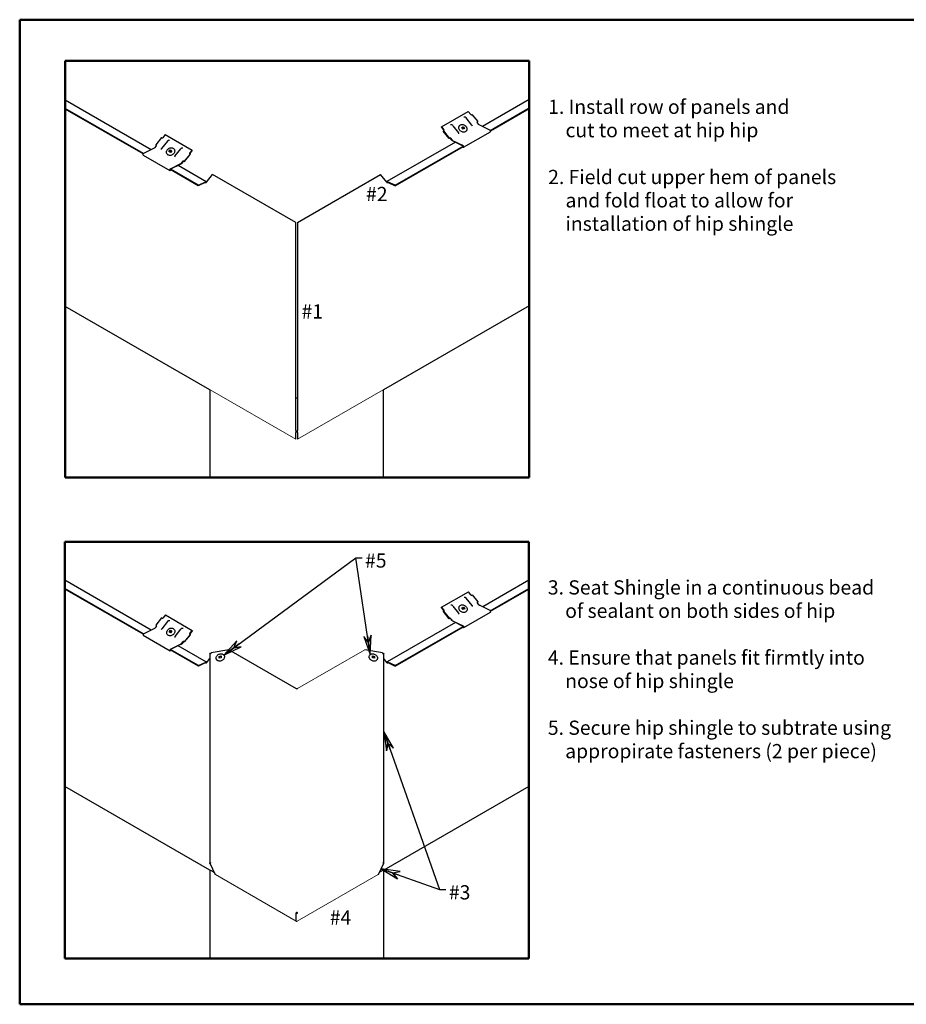
# Model space of a CAD drawing. Units: inches. Extents: x 6 to 334, y 6 to 214.
# Drawn here: x 6 to 193, y 6 to 214 of the extents above; entities that cross this region are included whole.
import ezdxf

# ---------------------------------------------------------------- set-up
doc = ezdxf.new("R2010")
doc.units = ezdxf.units.IN
doc.header["$LTSCALE"] = 20
doc.header["$MEASUREMENT"] = 0
for name, color, linetype, lineweight in [('Border (ANSI)', 7, 'Continuous', 50), ('Break Line (ANSI)', 7, 'Continuous', 50), ('Symbol (ANSI)', 7, 'Continuous', 25), ('Visible (ANSI)', 7, 'Continuous', 25), ('Visible Narrow (ANSI)', 7, 'Continuous', 18)]:
    doc.layers.add(name, color=color, linetype=linetype, lineweight=lineweight)
doc.styles.add('Note Text (ANSI)', font='tahoma.ttf')
doc.dimstyles.new('Default (ANSI)$7', dxfattribs={"dimscale": 20, "dimtxt": 0.09, "dimasz": 0.2, "dimexe": 0.125, "dimexo": 0.15, "dimgap": 0.031496, "dimtad": 0, "dimtih": 1, "dimtoh": 1, "dimdec": 3, "dimrnd": 1e-08, "dimzin": 4, "dimdsep": 46, "dimtxsty": 'Note Text (ANSI)', "dimcen": 0.09, "dimdle": 0.393701, "dimclrd": 256, "dimclre": 256, "dimclrt": 256, "dimadec": 0, "dimazin": 1, "dimtfac": 1.333333, "dimtofl": 0, "dimtmove": 0, "dimatfit": 3, "dimldrblk": 'Flared-1', "dimfxl": 1, "dimtolj": 1, "dimtzin": 4, "dimlwd": -1, "dimlwe": -1, "dimarcsym": 0})

# ---------------------------------------------------------------- blocks, each defined once
blk = doc.blocks.new('Borders ATAS A Border')
at = {"layer": 'Border (ANSI)'}
for p, q in [((0.3, 10.7), (0.3, 0.3)), ((16.7, 10.7), (0.3, 10.7)), ((16.7, 0.3), (16.7, 10.7)), ((0.3, 0.3), (16.7, 0.3))]:
    blk.add_line(p, q, dxfattribs=at)
blk = doc.blocks.new('Flared-1')
at = {"color": 0}
for p, q in [((0, 0), (-1, 0.2)), ((-1, 0.2), (-0.65, 0)), ((-1, 0), (0, 0)), ((-0.65, 0), (-1, -0.2)), ((-1, -0.2), (0, 0))]:
    blk.add_line(p, q, dxfattribs=at)
at = {"color": 0, "flags": 128}
for points in [[(-0.65, 0), (0, 0), (-1, 0.2), (-0.65, 0)], [(-0.65, 0), (-1, 0.2), (-0.65, 0), (-0.65, 0)], [(-0.65, 0), (-1, -0.2), (0, 0), (-0.65, 0)]]:
    blk.add_lwpolyline(points, dxfattribs=at)
at = {"color": 0}
for points in [[(-0.65, 0), (0, 0), (-1, 0.2), (-0.65, 0)], [(-0.65, 0), (-1, 0.2), (-0.65, 0)], [(-0.65, 0), (-1, -0.2), (0, 0), (-0.65, 0)]]:
    blk.add_solid(points, dxfattribs=at)

msp = doc.modelspace()

# ---------------------------------------------------------------- linework, layer by layer
at = {"layer": 'Break Line (ANSI)'}
for p, q in [((15.6, 205.29), (64.31, 205.29)), ((15.6, 197), (15.6, 205.29)), ((64.66, 205.29), (64.31, 205.29)), ((64.66, 205.29), (113.6, 205.29)), ((113.6, 205.29), (113.6, 197.13)), ((15.6, 197), (15.6, 196.93)), ((15.6, 195.24), (15.6, 196.93)), ((113.6, 197.06), (113.6, 197.13)), ((113.6, 197.06), (113.6, 195.37)), ((15.6, 195.13), (15.6, 195.24)), ((15.6, 155.32), (15.6, 195.13)), ((113.6, 195.37), (113.6, 195.26)), ((113.6, 195.26), (113.6, 155.45)), ((15.6, 155.32), (15.6, 154.94)), ((15.6, 153.45), (15.6, 154.94)), ((113.6, 155.07), (113.6, 155.45)), ((113.6, 155.07), (113.6, 153.58)), ((15.6, 153.45), (15.6, 153.43)), ((15.6, 117.29), (15.6, 153.43)), ((113.6, 153.56), (113.6, 153.58)), ((113.6, 153.56), (113.6, 117.29)), ((46.12, 117.29), (15.6, 117.29)), ((46.12, 117.29), (46.23, 117.29)), ((64.45, 117.29), (46.23, 117.29)), ((64.45, 117.29), (64.52, 117.29)), ((82.74, 117.29), (64.52, 117.29)), ((82.74, 117.29), (82.85, 117.29)), ((113.6, 117.29), (82.85, 117.29)), ((15.53, 103.71), (64.34, 103.71)), ((15.53, 95.59), (15.53, 103.71)), ((64.7, 103.71), (64.34, 103.71)), ((64.7, 103.71), (113.53, 103.71)), ((113.53, 103.71), (113.53, 95.6)), ((15.53, 95.59), (15.53, 95.52)), ((15.53, 93.83), (15.53, 95.52)), ((15.53, 93.72), (15.53, 93.83)), ((15.53, 53.91), (15.53, 93.72)), ((113.53, 95.53), (113.53, 95.6)), ((113.53, 95.53), (113.53, 93.85)), ((113.53, 93.85), (113.53, 93.73)), ((113.53, 93.73), (113.53, 53.92)), ((15.53, 53.91), (15.53, 53.53)), ((15.53, 52.04), (15.53, 53.53)), ((15.53, 52.04), (15.53, 52.02)), ((15.53, 15.71), (15.53, 52.02)), ((113.53, 53.54), (113.53, 53.92)), ((113.53, 53.54), (113.53, 52.06)), ((113.53, 52.04), (113.53, 52.06)), ((113.53, 52.04), (113.53, 15.71)), ((46.16, 15.71), (15.53, 15.71)), ((46.16, 15.71), (46.26, 15.71)), ((64.48, 15.71), (46.26, 15.71)), ((64.48, 15.71), (64.56, 15.71)), ((82.78, 15.71), (64.56, 15.71)), ((82.78, 15.71), (82.88, 15.71)), ((113.53, 15.71), (82.88, 15.71))]:
    msp.add_line(p, q, dxfattribs=at)
at = {"layer": 'Visible (ANSI)'}
for p, q in [((33.73, 186.53), (15.6, 197)), ((113.6, 197.13), (103.73, 191.43)), ((32.11, 185.71), (15.6, 195.24)), ((32.05, 185.63), (15.6, 195.13)), ((95.06, 191.37), (100.72, 194.64)), ((101.25, 193.97), (100.72, 194.64)), ((101.42, 193.92), (101.51, 193.98)), ((101.51, 193.98), (102.74, 192.46)), ((105.35, 190.61), (113.6, 195.37)), ((105.41, 190.53), (113.6, 195.26)), ((95.02, 191.32), (95.06, 191.37)), ((95.06, 191.37), (95.6, 190.7)), ((97.44, 191.61), (98.66, 190.09)), ((98.85, 191.57), (98.84, 191.56)), ((99.35, 191.2), (99.67, 191.38)), ((99.67, 191.38), (99.59, 191.27)), ((99.67, 191.38), (99.94, 191.04)), ((101.49, 191.72), (100.27, 193.24)), ((102.61, 192.35), (102.7, 192.41)), ((102.96, 191.85), (102.63, 192.25)), ((102.64, 192.4), (102.74, 192.46)), ((102.74, 192.46), (102.7, 192.41)), ((105.29, 190.66), (103.06, 191.77)), ((36.74, 189.73), (36.21, 189.07)), ((36.74, 189.73), (42.4, 186.47)), ((95.56, 190.65), (95.02, 191.32)), ((95.45, 190.45), (95.49, 190.5)), ((96.68, 188.93), (95.45, 190.45)), ((95.58, 190.56), (95.49, 190.5)), ((95.49, 190.5), (96.71, 188.98)), ((99.62, 190.85), (99.35, 191.2)), ((99.59, 191.27), (99.38, 191.15)), ((99.83, 190.97), (99.59, 191.27)), ((99.94, 191.04), (99.62, 190.85)), ((99.74, 187.05), (105.4, 190.31)), ((100.34, 190.52), (100.33, 190.51)), ((34.83, 187.35), (34.5, 186.95)), ((35.95, 189.08), (34.72, 187.56)), ((34.82, 187.5), (34.72, 187.56)), ((34.72, 187.56), (34.76, 187.51)), ((34.85, 187.45), (34.76, 187.51)), ((36.04, 189.02), (35.95, 189.08)), ((37.19, 188.34), (35.97, 186.82)), ((98, 188.12), (83.56, 179.79)), ((85.26, 179.01), (99.63, 187.31)), ((85.27, 178.9), (99.7, 187.24)), ((96.77, 188.98), (96.68, 188.93)), ((96.71, 188.98), (96.68, 188.93)), ((96.81, 189.03), (96.71, 188.98)), ((97.26, 188.53), (96.94, 188.94)), ((96.97, 188.99), (97.3, 188.58)), ((97.4, 188.5), (99.63, 187.39)), ((99.64, 187.31), (97.4, 188.42)), ((32.06, 185.41), (37.72, 182.15)), ((34.4, 186.86), (32.17, 185.76)), ((37.12, 185.62), (37.13, 185.61)), ((37.52, 186.14), (37.79, 186.48)), ((37.83, 185.95), (37.52, 186.14)), ((37.87, 186.37), (37.63, 186.07)), ((37.79, 186.48), (38.11, 186.3)), ((37.79, 186.48), (37.87, 186.37)), ((38.11, 186.3), (37.83, 185.95)), ((38.07, 186.25), (37.87, 186.37)), ((38.61, 186.67), (38.62, 186.65)), ((38.79, 185.19), (40.02, 186.71)), ((41.97, 185.6), (40.75, 184.08)), ((40.78, 184.03), (42.01, 185.55)), ((41.86, 185.8), (42.4, 186.47)), ((41.87, 185.66), (41.97, 185.6)), ((42.43, 186.42), (41.9, 185.75)), ((42.01, 185.55), (41.97, 185.6)), ((42.4, 186.47), (42.43, 186.42)), ((99.69, 187.04), (99.44, 187.09)), ((99.55, 187.15), (99.66, 187.13)), ((40.05, 183.51), (37.82, 182.41)), ((37.83, 182.49), (40.06, 183.6)), ((45.41, 179.78), (39.46, 183.22)), ((40.16, 183.68), (40.49, 184.09)), ((40.52, 184.04), (40.2, 183.63)), ((40.65, 184.13), (40.75, 184.08)), ((40.69, 184.08), (40.78, 184.03)), ((40.75, 184.08), (40.78, 184.03)), ((43.71, 178.9), (37.76, 182.34)), ((38.01, 182.19), (37.77, 182.14)), ((37.79, 182.23), (37.9, 182.25)), ((43.71, 179.01), (37.83, 182.41)), ((45.46, 179.67), (46.75, 181.27)), ((64.31, 171.13), (46.75, 181.27)), ((64.66, 171.13), (82.22, 181.27)), ((83.51, 179.67), (82.22, 181.27)), ((43.71, 179.01), (45.3, 179.78)), ((45.29, 179.67), (43.71, 178.9)), ((43.71, 178.9), (43.71, 179.01)), ((45.32, 179.49), (45.34, 179.51)), ((45.34, 179.51), (45.46, 179.67)), ((83.64, 179.51), (83.51, 179.67)), ((83.65, 179.5), (83.64, 179.51)), ((85.26, 179.01), (83.67, 179.78)), ((83.68, 179.67), (85.27, 178.9)), ((85.27, 178.9), (85.26, 179.01)), ((64.31, 168.53), (64.31, 171.13)), ((64.66, 171.13), (64.66, 168.53)), ((64.31, 127.19), (64.31, 168.53)), ((64.31, 168.53), (64.31, 168.53)), ((64.66, 168.53), (64.66, 127.19)), ((64.66, 168.53), (64.66, 168.53)), ((46.12, 135.81), (15.6, 153.43)), ((113.6, 153.56), (82.85, 135.81)), ((46.12, 135.83), (46.12, 117.29)), ((82.85, 117.29), (82.85, 135.82)), ((64.45, 134.03), (64.31, 134.11)), ((64.66, 134.11), (64.52, 134.03)), ((64.31, 127.19), (64.31, 126.81)), ((64.66, 126.81), (64.66, 127.19)), ((64.31, 125.37), (64.31, 126.81)), ((64.66, 126.81), (64.66, 125.37)), ((33.76, 85.06), (15.53, 95.59)), ((32.14, 84.24), (15.53, 93.83)), ((32.09, 84.16), (15.53, 93.72)), ((113.53, 95.6), (103.77, 89.96)), ((105.38, 89.14), (113.53, 93.85)), ((105.44, 89.06), (113.53, 93.73)), ((95.1, 89.9), (100.75, 93.17)), ((101.53, 90.25), (100.3, 91.77)), ((101.29, 92.5), (100.75, 93.17)), ((101.45, 92.46), (101.55, 92.51)), ((101.55, 92.51), (102.77, 90.99)), ((95.06, 89.85), (95.1, 89.9)), ((95.6, 89.18), (95.06, 89.85)), ((95.1, 89.9), (95.63, 89.23)), ((97.48, 90.14), (98.7, 88.62)), ((98.88, 90.1), (98.88, 90.09)), ((99.38, 89.73), (99.7, 89.91)), ((99.66, 89.39), (99.38, 89.73)), ((99.62, 89.8), (99.42, 89.68)), ((99.7, 89.91), (99.62, 89.8)), ((99.86, 89.5), (99.62, 89.8)), ((99.98, 89.57), (99.66, 89.39)), ((99.7, 89.91), (99.98, 89.57)), ((102.64, 90.88), (102.74, 90.94)), ((102.99, 90.38), (102.67, 90.79)), ((102.68, 90.93), (102.77, 90.99)), ((102.77, 90.99), (102.74, 90.94)), ((105.33, 89.19), (103.09, 90.3)), ((35.98, 87.61), (34.76, 86.09)), ((36.08, 87.56), (35.98, 87.61)), ((36.78, 88.27), (36.24, 87.6)), ((36.78, 88.27), (42.43, 85)), ((95.49, 88.98), (95.52, 89.03)), ((96.71, 87.46), (95.49, 88.98)), ((95.62, 89.09), (95.52, 89.03)), ((95.52, 89.03), (96.75, 87.51)), ((96.81, 87.51), (96.71, 87.46)), ((96.75, 87.51), (96.71, 87.46)), ((96.84, 87.56), (96.75, 87.51)), ((97.3, 87.07), (96.97, 87.47)), ((97.01, 87.52), (97.33, 87.12)), ((99.78, 85.58), (105.43, 88.85)), ((100.37, 89.05), (100.36, 89.04)), ((34.44, 85.4), (32.2, 84.29)), ((34.86, 85.89), (34.54, 85.48)), ((34.85, 86.03), (34.76, 86.09)), ((34.76, 86.09), (34.79, 86.04)), ((34.89, 85.98), (34.79, 86.04)), ((37.23, 86.87), (36, 85.35)), ((98.03, 86.65), (83.6, 78.32)), ((85.29, 77.54), (99.67, 85.84)), ((85.3, 77.44), (99.73, 85.77)), ((97.43, 87.03), (99.67, 85.92)), ((99.67, 85.84), (97.44, 86.95)), ((99.72, 85.57), (99.48, 85.62)), ((99.59, 85.69), (99.7, 85.66)), ((32.09, 83.95), (37.75, 80.68)), ((37.16, 84.15), (37.17, 84.14)), ((37.55, 84.67), (37.83, 85.01)), ((37.87, 84.49), (37.55, 84.67)), ((37.91, 84.9), (37.67, 84.6)), ((37.83, 85.01), (38.15, 84.83)), ((37.83, 85.01), (37.91, 84.9)), ((38.15, 84.83), (37.87, 84.49)), ((38.11, 84.78), (37.91, 84.9)), ((38.65, 85.2), (38.65, 85.19)), ((38.83, 83.72), (40.05, 85.24)), ((42.01, 84.13), (40.78, 82.61)), ((40.82, 82.56), (42.04, 84.08)), ((41.9, 84.33), (42.43, 85)), ((41.91, 84.19), (42.01, 84.13)), ((42.47, 84.95), (41.93, 84.28)), ((42.04, 84.08), (42.01, 84.13)), ((42.43, 85), (42.47, 84.95)), ((37.86, 81.02), (40.09, 82.13)), ((40.09, 82.05), (37.86, 80.94)), ((45.45, 78.31), (39.5, 81.75)), ((40.2, 82.22), (40.52, 82.62)), ((40.56, 82.57), (40.23, 82.16)), ((40.69, 82.66), (40.78, 82.61)), ((40.72, 82.61), (40.82, 82.56)), ((40.78, 82.61), (40.82, 82.56)), ((43.74, 77.43), (37.79, 80.87)), ((38.05, 80.72), (37.81, 80.67)), ((37.83, 80.76), (37.94, 80.78)), ((43.75, 77.54), (37.86, 80.94)), ((46.28, 80.11), (46.16, 80.09)), ((46.16, 80.05), (46.16, 35.96)), ((46.31, 80.1), (46.37, 80.11)), ((50.14, 80.89), (46.45, 80.23)), ((48.09, 79.5), (48.52, 79.58)), ((48.09, 79.5), (48.15, 79.37)), ((48.09, 79.15), (48.09, 79.5)), ((48.52, 79.22), (48.09, 79.15)), ((48.52, 79.44), (48.15, 79.37)), ((48.15, 79.37), (48.15, 79.16)), ((48.52, 79.58), (48.52, 79.22)), ((49.17, 79.67), (49.18, 79.66)), ((64.48, 72.61), (50.14, 80.89)), ((82.59, 80.23), (78.91, 80.89)), ((79.87, 79.67), (79.86, 79.66)), ((80.51, 79.58), (80.95, 79.5)), ((80.51, 79.22), (80.51, 79.58)), ((80.88, 79.37), (80.51, 79.44)), ((80.95, 79.15), (80.51, 79.22)), ((80.95, 79.5), (80.88, 79.37)), ((80.88, 79.16), (80.88, 79.37)), ((80.95, 79.5), (80.95, 79.15)), ((82.66, 80.11), (82.73, 80.1)), ((82.75, 80.11), (82.88, 80.09)), ((82.88, 35.96), (82.88, 80.05)), ((45.33, 78.2), (43.74, 77.43)), ((43.74, 77.43), (43.75, 77.54)), ((43.75, 77.54), (45.33, 78.31)), ((45.36, 78.03), (45.37, 78.04)), ((45.37, 78.04), (45.5, 78.2)), ((45.5, 78.2), (46.16, 79.02)), ((47.53, 78.88), (47.54, 78.87)), ((81.51, 78.88), (81.5, 78.87)), ((83.55, 78.2), (82.88, 79.03)), ((83.67, 78.04), (83.55, 78.2)), ((83.69, 78.03), (83.67, 78.04)), ((85.29, 77.54), (83.71, 78.31)), ((83.72, 78.2), (85.3, 77.44)), ((85.3, 77.44), (85.29, 77.54)), ((64.69, 72.69), (64.56, 72.61)), ((46.16, 34.34), (15.53, 52.02)), ((113.53, 52.04), (82.88, 34.34)), ((46.17, 35.79), (47.3, 33.44)), ((46.2, 35.76), (46.21, 35.77)), ((46.2, 35.76), (46.22, 35.74)), ((46.26, 35.97), (46.28, 35.96)), ((46.26, 35.97), (46.28, 35.93)), ((46.28, 35.93), (46.29, 35.91)), ((81.74, 33.44), (82.87, 35.79)), ((82.74, 35.91), (82.76, 35.93)), ((82.76, 35.96), (82.78, 35.97)), ((82.76, 35.93), (82.78, 35.97)), ((82.82, 35.74), (82.83, 35.76)), ((82.83, 35.76), (82.83, 35.77)), ((46.16, 34.36), (46.16, 15.71)), ((82.88, 15.71), (82.88, 34.35)), ((64.42, 25.3), (64.38, 25.25)), ((64.39, 23.55), (64.38, 25.25)), ((64.43, 25.23), (64.39, 25.26)), ((64.44, 25.32), (64.42, 25.3)), ((64.43, 25.23), (64.48, 25.28)), ((64.45, 25.41), (64.47, 25.42)), ((64.45, 25.41), (64.47, 25.36)), ((64.46, 25.33), (64.46, 25.33)), ((64.47, 25.36), (64.49, 25.33)), ((64.5, 25.38), (64.48, 25.42)), ((64.48, 25.28), (64.52, 25.31)), ((64.49, 25.33), (64.51, 25.34)), ((64.52, 25.35), (64.5, 25.38)), ((64.52, 25.31), (64.5, 25.33)), ((64.54, 25.38), (64.52, 25.35)), ((64.52, 25.31), (64.53, 25.31)), ((64.53, 25.33), (64.56, 25.29)), ((64.56, 25.42), (64.54, 25.38)), ((64.56, 25.29), (64.57, 25.29)), ((64.56, 25.29), (64.61, 25.27)), ((64.57, 25.29), (64.61, 25.24)), ((64.61, 25.24), (64.61, 25.22))]:
    msp.add_line(p, q, dxfattribs=at)
for centre, start, end in [((97.08, 191.32), 38.794, 100.9786), ((99.9, 192.95), 38.794, 100.9786), ((101.13, 191.43), 8.8137, 38.794), ((98.3, 189.79), 8.8137, 38.794), ((37.55, 188.05), 79.0216, 141.2061), ((36.33, 186.53), 141.2061, 171.1867), ((39.16, 184.89), 141.2061, 171.1867), ((40.38, 186.42), 79.0216, 141.2061), ((99.94, 91.48), 38.794, 100.9786), ((97.11, 89.85), 38.794, 100.9786), ((101.16, 89.96), 8.8137, 38.794), ((98.34, 88.33), 8.8137, 38.794), ((36.37, 85.06), 141.2061, 171.1867), ((37.59, 86.58), 79.0216, 141.2061), ((40.42, 84.95), 79.0216, 141.2061), ((39.19, 83.42), 141.2061, 171.1867)]:
    msp.add_arc(centre, 0.468, start, end, dxfattribs=at)
for centre, major_axis, ratio, start_param, end_param in [((101.34, 194.02), (0.102, -0.072), 0.788677, 4.36151, 5.932306), ((102.72, 192.31), (-0.102, 0.072), 0.788677, 5.932306, 7.503102), ((102.68, 192.26), (-0.102, 0.072), 0.788677, 5.932306, 5.96608), ((103.04, 191.98), (-0.125, 0.217), 0.577348, 1.832594, 2.426006), ((95.47, 190.6), (0.102, -0.072), 0.788677, 0.317105, 1.219917), ((95.51, 190.65), (0.102, -0.072), 0.788677, 5.932306, 7.503102), ((105.3, 190.49), (0.1, -0.173), 0.577348, 0, 2.426006), ((34.74, 187.41), (0.102, 0.072), 0.788676, 5.063265, 6.634061), ((34.78, 187.35), (0.102, 0.072), 0.788676, 0.317107, 0.350876), ((36.12, 189.12), (-0.102, -0.072), 0.788676, 0.350876, 1.921672), ((96.85, 188.89), (-0.102, 0.072), 0.788677, 4.36151, 5.932306), ((96.89, 188.94), (-0.102, 0.072), 0.788677, 4.36151, 5.932306), ((97.39, 188.71), (-0.175, 0.303), 0.577348, 1.832594, 2.426006), ((97.39, 188.71), (0.125, -0.217), 0.577348, 4.974187, 5.567599), ((99.64, 187.22), (0.1, -0.173), 0.577348, 5.811945, 8.709192), ((99.64, 187.22), (0.05, -0.0866), 0.577348, 5.811945, 8.709192), ((32.16, 185.59), (-0.1, -0.173), 0.57735, 3.857181, 6.283185), ((34.41, 187.08), (-0.125, -0.217), 0.57735, 0.715588, 1.309), ((41.95, 185.75), (-0.102, -0.072), 0.788676, 5.063265, 6.634061), ((41.99, 185.7), (-0.102, -0.072), 0.788676, 5.063265, 5.966079), ((40.07, 183.81), (-0.175, -0.303), 0.57735, 0.715588, 1.309), ((40.07, 183.81), (0.125, 0.217), 0.57735, 3.857181, 4.450593), ((40.57, 184.04), (0.102, 0.072), 0.788676, 0.350876, 1.921672), ((40.61, 183.99), (0.102, 0.072), 0.788676, 0.350876, 1.921672), ((37.82, 182.32), (-0.1, -0.173), 0.57735, 3.857181, 6.754427), ((37.82, 182.32), (-0.05, -0.0866), 0.57735, 3.857181, 6.754427), ((45.28, 179.56), (0.063, 0.108), 0.57735, 4.545258, 6.988675), ((45.28, 179.56), (0.127, 0.219), 0.57735, 5.507165, 6.988675), ((45.31, 179.51), (0.02, 0.0346), 0.57735, 4.335774, 4.450593), ((83.69, 179.57), (-0.127, 0.219), 0.577348, 5.577698, 7.059207), ((83.69, 179.57), (-0.063, 0.108), 0.577348, 5.577698, 8.021115), ((83.67, 179.52), (-0.02, 0.0346), 0.577348, 1.832594, 1.947413), ((101.38, 92.55), (0.102, -0.072), 0.788677, 4.36151, 5.932306), ((102.75, 90.84), (-0.102, 0.072), 0.788677, 5.932306, 7.503102), ((102.72, 90.79), (-0.102, 0.072), 0.788677, 5.932306, 5.96608), ((103.08, 90.51), (-0.125, 0.217), 0.577348, 1.832594, 2.426006), ((36.15, 87.65), (-0.102, -0.072), 0.788676, 0.350876, 1.921672), ((95.51, 89.13), (0.102, -0.072), 0.788677, 0.317105, 1.219917), ((95.54, 89.18), (0.102, -0.072), 0.788677, 5.932306, 7.503102), ((96.89, 87.42), (-0.102, 0.072), 0.788677, 4.36151, 5.932306), ((96.92, 87.47), (-0.102, 0.072), 0.788677, 4.36151, 5.932306), ((105.33, 89.02), (0.1, -0.173), 0.577348, 0, 2.426006), ((34.45, 85.61), (-0.125, -0.217), 0.57735, 0.715588, 1.309), ((34.78, 85.94), (0.102, 0.072), 0.788676, 5.063265, 6.634061), ((34.81, 85.89), (0.102, 0.072), 0.788676, 0.317107, 0.350876), ((97.42, 87.24), (-0.175, 0.303), 0.577348, 1.832594, 2.426006), ((97.42, 87.24), (0.125, -0.217), 0.577348, 4.974187, 5.567599), ((99.68, 85.75), (0.1, -0.173), 0.577348, 5.811945, 8.709192), ((99.68, 85.75), (0.05, -0.0866), 0.577348, 5.811945, 8.709192), ((32.19, 84.12), (-0.1, -0.173), 0.57735, 3.857181, 6.283185), ((41.99, 84.28), (-0.102, -0.072), 0.788676, 5.063265, 6.634061), ((42.02, 84.23), (-0.102, -0.072), 0.788676, 5.063265, 5.966079), ((40.11, 82.34), (0.125, 0.217), 0.57735, 3.857181, 4.450593), ((40.11, 82.34), (-0.175, -0.303), 0.57735, 0.715588, 1.309), ((40.61, 82.57), (0.102, 0.072), 0.788676, 0.350876, 1.921672), ((40.64, 82.52), (0.102, 0.072), 0.788676, 0.350876, 1.921672), ((37.85, 80.85), (-0.1, -0.173), 0.57735, 3.857181, 6.754427), ((37.85, 80.85), (-0.05, -0.0866), 0.57735, 3.857181, 6.754427), ((46.3, 80.2), (0.141, 0.067), 0.759272, 4.104351, 5.934454), ((46.3, 80.11), (-0.02, 0), 0.611601, 0.234029, 1.855705), ((82.74, 80.2), (-0.141, 0.067), 0.759265, 0.348767, 2.17887), ((82.73, 80.11), (0.02, 0), 0.611601, 4.427448, 6.049124), ((45.32, 78.1), (0.127, 0.219), 0.57735, 5.507165, 6.988675), ((45.32, 78.1), (0.063, 0.108), 0.57735, 4.545258, 6.988675), ((45.34, 78.05), (0.02, 0.0346), 0.57735, 4.335774, 4.450593), ((83.72, 78.1), (-0.127, 0.219), 0.577348, 5.577698, 7.059207), ((83.72, 78.1), (-0.063, 0.108), 0.577348, 5.577698, 8.021115), ((83.7, 78.05), (-0.02, 0.0346), 0.577348, 1.832594, 1.947413), ((46.3, 35.83), (-0.066, -0.114), 0.577352, 5.197209, 5.576452), ((46.3, 35.83), (-0.066, -0.114), 0.577352, 5.576452, 5.906574), ((46.24, 35.92), (0.0541, 0.0259), 0.759272, 5.191991, 6.762787), ((82.8, 35.92), (-0.0541, 0.0259), 0.759265, 5.803619, 7.374415), ((82.74, 35.83), (0.066, -0.114), 0.57737, 0.376595, 0.706717), ((82.74, 35.83), (-0.066, 0.114), 0.57737, 3.84831, 4.227553), ((64.5, 25.38), (0.0541, 0.0259), 0.759272, 1.512579, 1.675152), ((64.53, 25.3), (0.0541, 0.0259), 0.759272, 1.512579, 1.675152), ((64.5, 25.3), (0.0541, -0.0259), 0.759265, 1.09123, 1.62905), ((64.54, 25.38), (0.0541, -0.0259), 0.759265, 1.09123, 1.62905)]:
    msp.add_ellipse(centre, major_axis=major_axis, ratio=ratio, start_param=start_param, end_param=end_param, dxfattribs=at)
for points, knots in [([(100.33, 190.51), (100.28, 190.45), (100.23, 190.39), (100.1, 190.3), (100.02, 190.27), (99.86, 190.23), (99.77, 190.22), (99.59, 190.23), (99.5, 190.25), (99.32, 190.32), (99.23, 190.37), (99.07, 190.48), (99, 190.55), (98.87, 190.7), (98.82, 190.78), (98.75, 190.95), (98.73, 191.04), (98.72, 191.22), (98.73, 191.3), (98.77, 191.44), (98.8, 191.5), (98.84, 191.56)], [4.36151, 4.36151, 4.36151, 4.36151, 4.655059, 4.655059, 4.956468, 4.956468, 5.274189, 5.274189, 5.604355, 5.604355, 5.939506, 5.939506, 6.27565, 6.27565, 6.610687, 6.610687, 6.940315, 6.940315, 7.256342, 7.256342, 7.503102, 7.503102, 7.503102, 7.503102]), ([(98.85, 191.57), (98.89, 191.63), (98.95, 191.69), (99.08, 191.77), (99.15, 191.81), (99.32, 191.85), (99.41, 191.85), (99.59, 191.84), (99.68, 191.82), (99.86, 191.76), (99.95, 191.71), (100.11, 191.6), (100.18, 191.53), (100.3, 191.38), (100.35, 191.3), (100.43, 191.12), (100.45, 191.03), (100.46, 190.86), (100.45, 190.77), (100.4, 190.63), (100.37, 190.57), (100.34, 190.52)], [1.219917, 1.219917, 1.219917, 1.219917, 1.513466, 1.513466, 1.814875, 1.814875, 2.132597, 2.132597, 2.462762, 2.462762, 2.797913, 2.797913, 3.134057, 3.134057, 3.469094, 3.469094, 3.798722, 3.798722, 4.11475, 4.11475, 4.36151, 4.36151, 4.36151, 4.36151]), ([(37.12, 185.62), (37.08, 185.68), (37.04, 185.75), (37.01, 185.91), (37, 185.99), (37.02, 186.16), (37.04, 186.24), (37.11, 186.41), (37.16, 186.49), (37.29, 186.64), (37.36, 186.7), (37.52, 186.82), (37.61, 186.86), (37.79, 186.93), (37.89, 186.94), (38.07, 186.95), (38.16, 186.94), (38.33, 186.89), (38.41, 186.86), (38.53, 186.77), (38.57, 186.72), (38.61, 186.67)], [5.063265, 5.063265, 5.063265, 5.063265, 5.356814, 5.356814, 5.658223, 5.658223, 5.975944, 5.975944, 6.30611, 6.30611, 6.64126, 6.64126, 6.977404, 6.977404, 7.312442, 7.312442, 7.64207, 7.64207, 7.958097, 7.958097, 8.204857, 8.204857, 8.204857, 8.204857]), ([(38.62, 186.65), (38.66, 186.59), (38.7, 186.52), (38.73, 186.37), (38.74, 186.29), (38.72, 186.12), (38.7, 186.03), (38.63, 185.87), (38.58, 185.79), (38.45, 185.64), (38.38, 185.57), (38.22, 185.46), (38.13, 185.41), (37.95, 185.35), (37.85, 185.33), (37.67, 185.32), (37.58, 185.33), (37.41, 185.38), (37.33, 185.42), (37.21, 185.51), (37.17, 185.56), (37.13, 185.61)], [1.921672, 1.921672, 1.921672, 1.921672, 2.215221, 2.215221, 2.51663, 2.51663, 2.834351, 2.834351, 3.164517, 3.164517, 3.499668, 3.499668, 3.835812, 3.835812, 4.170849, 4.170849, 4.500477, 4.500477, 4.816505, 4.816505, 5.063265, 5.063265, 5.063265, 5.063265]), ([(64.48, 134.02), (64.48, 134.02), (64.47, 134.02), (64.46, 134.03), (64.45, 134.03), (64.45, 134.03)], [0, 0, 0, 0, 0.01295402, 0.01295402, 0.02590804, 0.02590804, 0.02590804, 0.02590804]), ([(64.52, 134.03), (64.51, 134.03), (64.51, 134.03), (64.5, 134.02), (64.49, 134.02), (64.48, 134.02)], [0, 0, 0, 0, 0.01295402, 0.01295402, 0.02590804, 0.02590804, 0.02590804, 0.02590804]), ([(100.36, 89.04), (100.32, 88.98), (100.26, 88.92), (100.13, 88.83), (100.06, 88.8), (99.9, 88.76), (99.81, 88.75), (99.63, 88.77), (99.53, 88.79), (99.35, 88.85), (99.26, 88.9), (99.1, 89.01), (99.03, 89.08), (98.91, 89.23), (98.86, 89.31), (98.79, 89.48), (98.77, 89.57), (98.76, 89.75), (98.76, 89.83), (98.81, 89.98), (98.84, 90.03), (98.88, 90.09)], [4.36151, 4.36151, 4.36151, 4.36151, 4.655059, 4.655059, 4.956468, 4.956468, 5.274189, 5.274189, 5.604355, 5.604355, 5.939506, 5.939506, 6.27565, 6.27565, 6.610687, 6.610687, 6.940315, 6.940315, 7.256342, 7.256342, 7.503102, 7.503102, 7.503102, 7.503102]), ([(98.88, 90.1), (98.93, 90.16), (98.98, 90.22), (99.12, 90.3), (99.19, 90.34), (99.35, 90.38), (99.44, 90.39), (99.62, 90.37), (99.72, 90.35), (99.9, 90.29), (99.98, 90.24), (100.14, 90.13), (100.22, 90.06), (100.34, 89.91), (100.39, 89.83), (100.46, 89.65), (100.48, 89.57), (100.49, 89.39), (100.48, 89.31), (100.44, 89.16), (100.41, 89.11), (100.37, 89.05)], [1.219917, 1.219917, 1.219917, 1.219917, 1.513466, 1.513466, 1.814875, 1.814875, 2.132597, 2.132597, 2.462762, 2.462762, 2.797913, 2.797913, 3.134057, 3.134057, 3.469094, 3.469094, 3.798722, 3.798722, 4.11475, 4.11475, 4.36151, 4.36151, 4.36151, 4.36151]), ([(37.16, 84.15), (37.11, 84.22), (37.08, 84.29), (37.04, 84.44), (37.04, 84.52), (37.05, 84.69), (37.08, 84.77), (37.15, 84.94), (37.2, 85.02), (37.32, 85.17), (37.4, 85.24), (37.56, 85.35), (37.65, 85.39), (37.83, 85.46), (37.92, 85.48), (38.11, 85.49), (38.2, 85.48), (38.37, 85.43), (38.44, 85.39), (38.56, 85.3), (38.61, 85.25), (38.65, 85.2)], [5.063265, 5.063265, 5.063265, 5.063265, 5.356814, 5.356814, 5.658223, 5.658223, 5.975944, 5.975944, 6.30611, 6.30611, 6.64126, 6.64126, 6.977404, 6.977404, 7.312442, 7.312442, 7.64207, 7.64207, 7.958097, 7.958097, 8.204857, 8.204857, 8.204857, 8.204857]), ([(38.65, 85.19), (38.7, 85.12), (38.73, 85.05), (38.77, 84.9), (38.77, 84.82), (38.76, 84.65), (38.74, 84.56), (38.66, 84.4), (38.61, 84.32), (38.49, 84.17), (38.42, 84.1), (38.25, 83.99), (38.17, 83.95), (37.98, 83.88), (37.89, 83.86), (37.7, 83.85), (37.61, 83.86), (37.44, 83.91), (37.37, 83.95), (37.25, 84.04), (37.2, 84.09), (37.17, 84.14)], [1.921672, 1.921672, 1.921672, 1.921672, 2.215221, 2.215221, 2.51663, 2.51663, 2.834351, 2.834351, 3.164517, 3.164517, 3.499668, 3.499668, 3.835812, 3.835812, 4.170849, 4.170849, 4.500477, 4.500477, 4.816505, 4.816505, 5.063265, 5.063265, 5.063265, 5.063265]), ([(46.26, 80.08), (46.24, 80.08), (46.23, 80.07), (46.2, 80.07), (46.18, 80.06), (46.17, 80.05), (46.16, 80.05), (46.15, 80.05), (46.15, 80.05), (46.16, 80.06), (46.16, 80.06), (46.16, 80.07), (46.16, 80.07), (46.16, 80.08), (46.16, 80.08), (46.16, 80.09)], [0, 0, 0, 0, 0.0366496, 0.0366496, 0.074102, 0.074102, 0.1148885, 0.1148885, 0.1494913, 0.1494913, 0.1708995, 0.1708995, 0.1837001, 0.1837001, 0.2020645, 0.2020645, 0.2020645, 0.2020645]), ([(46.28, 80.11), (46.28, 80.1), (46.28, 80.09), (46.28, 80.08), (46.28, 80.08), (46.28, 80.08)], [0, 0, 0, 0, 0.01734983, 0.01734983, 0.02324286, 0.02324286, 0.02324286, 0.02324286]), ([(47.53, 78.88), (47.5, 78.95), (47.48, 79.02), (47.47, 79.18), (47.48, 79.25), (47.52, 79.41), (47.56, 79.49), (47.66, 79.64), (47.72, 79.71), (47.87, 79.84), (47.95, 79.89), (48.13, 79.98), (48.22, 80.01), (48.41, 80.04), (48.51, 80.05), (48.69, 80.03), (48.78, 80), (48.94, 79.93), (49.01, 79.88), (49.11, 79.78), (49.14, 79.73), (49.17, 79.67)], [2.792861, 2.792861, 2.792861, 2.792861, 3.081473, 3.081473, 3.379766, 3.379766, 3.69781, 3.69781, 4.029943, 4.029943, 4.36686, 4.36686, 4.704519, 4.704519, 5.041395, 5.041395, 5.373201, 5.373201, 5.68964, 5.68964, 5.934454, 5.934454, 5.934454, 5.934454]), ([(49.18, 79.66), (49.21, 79.59), (49.23, 79.51), (49.24, 79.36), (49.23, 79.28), (49.19, 79.13), (49.15, 79.05), (49.05, 78.9), (48.99, 78.83), (48.84, 78.7), (48.76, 78.65), (48.58, 78.56), (48.48, 78.53), (48.29, 78.5), (48.2, 78.49), (48.01, 78.51), (47.93, 78.53), (47.77, 78.61), (47.7, 78.65), (47.6, 78.76), (47.56, 78.81), (47.54, 78.87)], [5.934454, 5.934454, 5.934454, 5.934454, 6.223065, 6.223065, 6.521358, 6.521358, 6.839403, 6.839403, 7.171535, 7.171535, 7.508453, 7.508453, 7.846112, 7.846112, 8.182987, 8.182987, 8.514794, 8.514794, 8.831232, 8.831232, 9.076046, 9.076046, 9.076046, 9.076046]), ([(81.5, 78.87), (81.47, 78.8), (81.42, 78.74), (81.31, 78.64), (81.25, 78.59), (81.1, 78.53), (81.01, 78.51), (80.83, 78.49), (80.74, 78.5), (80.55, 78.53), (80.45, 78.57), (80.28, 78.65), (80.19, 78.7), (80.05, 78.83), (79.98, 78.9), (79.88, 79.06), (79.84, 79.14), (79.8, 79.31), (79.8, 79.39), (79.82, 79.54), (79.83, 79.6), (79.86, 79.66)], [5.061156, 5.061156, 5.061156, 5.061156, 5.349766, 5.349766, 5.648059, 5.648059, 5.966103, 5.966103, 6.298236, 6.298236, 6.635154, 6.635154, 6.972813, 6.972813, 7.30969, 7.30969, 7.641497, 7.641497, 7.957935, 7.957935, 8.202749, 8.202749, 8.202749, 8.202749]), ([(79.87, 79.67), (79.9, 79.74), (79.94, 79.8), (80.06, 79.9), (80.12, 79.94), (80.27, 80.01), (80.36, 80.03), (80.54, 80.05), (80.63, 80.04), (80.82, 80), (80.92, 79.97), (81.09, 79.89), (81.18, 79.83), (81.32, 79.71), (81.39, 79.63), (81.49, 79.48), (81.53, 79.4), (81.57, 79.23), (81.57, 79.15), (81.55, 79), (81.54, 78.94), (81.51, 78.88)], [1.919563, 1.919563, 1.919563, 1.919563, 2.208174, 2.208174, 2.506466, 2.506466, 2.824511, 2.824511, 3.156644, 3.156644, 3.493561, 3.493561, 3.831221, 3.831221, 4.168097, 4.168097, 4.499904, 4.499904, 4.816343, 4.816343, 5.061156, 5.061156, 5.061156, 5.061156]), ([(82.88, 80.09), (82.88, 80.08), (82.88, 80.08), (82.88, 80.07), (82.88, 80.06), (82.88, 80.06), (82.88, 80.05), (82.88, 80.05), (82.88, 80.05), (82.88, 80.05), (82.88, 80.05), (82.86, 80.06), (82.85, 80.06), (82.83, 80.07), (82.82, 80.07), (82.8, 80.07), (82.79, 80.08), (82.78, 80.08)], [0, 0, 0, 0, 0.0131234, 0.0131234, 0.0220608, 0.0220608, 0.0298268, 0.0298268, 0.0420919, 0.0420919, 0.0634146, 0.0634146, 0.0851298, 0.0851298, 0.0979747, 0.0979747, 0.1107977, 0.1107977, 0.1107977, 0.1107977]), ([(64.52, 72.6), (64.51, 72.6), (64.51, 72.6), (64.49, 72.61), (64.49, 72.61), (64.48, 72.61)], [0, 0, 0, 0, 0.01295402, 0.01295402, 0.02590804, 0.02590804, 0.02590804, 0.02590804]), ([(64.56, 72.61), (64.55, 72.61), (64.54, 72.61), (64.53, 72.6), (64.53, 72.6), (64.52, 72.6)], [0, 0, 0, 0, 0.01295402, 0.01295402, 0.02590804, 0.02590804, 0.02590804, 0.02590804]), ([(46.26, 35.94), (46.25, 35.94), (46.23, 35.94), (46.2, 35.94), (46.19, 35.94), (46.17, 35.94), (46.16, 35.95), (46.15, 35.96), (46.16, 35.96), (46.17, 35.97), (46.18, 35.98), (46.2, 35.98), (46.21, 35.98), (46.24, 35.98), (46.25, 35.98), (46.26, 35.97)], [0.0616862, 0.0616862, 0.0616862, 0.0616862, 0.0900202, 0.0900202, 0.1349863, 0.1349863, 0.179951, 0.179951, 0.2249153, 0.2249153, 0.26988, 0.26988, 0.2988191, 0.2988191, 0.3277639, 0.3277639, 0.3277639, 0.3277639]), ([(46.2, 35.76), (46.19, 35.77), (46.18, 35.77), (46.17, 35.79), (46.17, 35.81), (46.17, 35.83), (46.17, 35.84), (46.19, 35.87), (46.2, 35.88), (46.24, 35.9), (46.25, 35.91), (46.28, 35.91), (46.28, 35.92), (46.29, 35.92)], [0, 0, 0, 0, 0.0400522, 0.0400522, 0.0800404, 0.0800404, 0.1200186, 0.1200186, 0.1599961, 0.1599961, 0.1999741, 0.1999741, 0.208511, 0.208511, 0.208511, 0.208511]), ([(46.29, 35.91), (46.29, 35.91), (46.29, 35.92), (46.28, 35.93), (46.27, 35.93), (46.26, 35.94), (46.25, 35.94), (46.24, 35.95), (46.24, 35.95), (46.23, 35.96), (46.22, 35.96), (46.22, 35.96), (46.21, 35.96), (46.21, 35.96), (46.21, 35.96), (46.21, 35.96)], [0.00387054, 0.00387054, 0.00387054, 0.00387054, 0.01482055, 0.01482055, 0.02935867, 0.02935867, 0.04394528, 0.04394528, 0.05851176, 0.05851176, 0.07309466, 0.07309466, 0.08765568, 0.08765568, 0.09312286, 0.09312286, 0.09312286, 0.09312286]), ([(46.28, 35.9), (46.28, 35.89), (46.28, 35.89), (46.27, 35.88), (46.27, 35.88), (46.27, 35.88), (46.27, 35.88), (46.27, 35.88), (46.27, 35.87), (46.26, 35.87), (46.26, 35.86), (46.25, 35.86), (46.25, 35.85), (46.24, 35.84), (46.23, 35.83), (46.22, 35.82), (46.21, 35.81), (46.21, 35.81)], [0, 0, 0, 0, 0.00901754, 0.00901754, 0.01200752, 0.01200752, 0.01499393, 0.01499393, 0.02092826, 0.02092826, 0.02968974, 0.02968974, 0.04099389, 0.04099389, 0.05815407, 0.05815407, 0.08504781, 0.08504781, 0.08504781, 0.08504781]), ([(82.83, 35.96), (82.83, 35.96), (82.82, 35.96), (82.82, 35.96), (82.82, 35.96), (82.82, 35.96), (82.81, 35.95), (82.8, 35.95), (82.8, 35.95), (82.78, 35.94), (82.78, 35.94), (82.77, 35.93), (82.76, 35.93), (82.75, 35.92), (82.75, 35.91), (82.74, 35.91)], [0.09759705, 0.09759705, 0.09759705, 0.09759705, 0.10232688, 0.10232688, 0.116893, 0.116893, 0.13146152, 0.13146152, 0.14602605, 0.14602605, 0.16060618, 0.16060618, 0.17518309, 0.17518309, 0.18684074, 0.18684074, 0.18684074, 0.18684074]), ([(82.75, 35.92), (82.76, 35.91), (82.77, 35.91), (82.8, 35.9), (82.82, 35.89), (82.84, 35.87), (82.85, 35.86), (82.87, 35.83), (82.87, 35.82), (82.87, 35.8), (82.87, 35.79), (82.85, 35.77), (82.85, 35.77), (82.83, 35.76)], [0.1005907, 0.1005907, 0.1005907, 0.1005907, 0.1200186, 0.1200186, 0.1599961, 0.1599961, 0.1999741, 0.1999741, 0.2399524, 0.2399524, 0.2744996, 0.2744996, 0.3090514, 0.3090514, 0.3090514, 0.3090514]), ([(82.83, 35.81), (82.82, 35.81), (82.82, 35.82), (82.8, 35.84), (82.79, 35.85), (82.78, 35.87), (82.77, 35.87), (82.77, 35.88), (82.77, 35.88), (82.76, 35.88), (82.76, 35.88), (82.76, 35.89), (82.76, 35.89), (82.75, 35.89)], [0, 0, 0, 0, 0.00861046, 0.00861046, 0.0141215, 0.0141215, 0.01591397, 0.01591397, 0.01712869, 0.01712869, 0.01774013, 0.01774013, 0.01937412, 0.01937412, 0.01937412, 0.01937412]), ([(82.78, 35.97), (82.8, 35.98), (82.82, 35.98), (82.85, 35.98), (82.86, 35.97), (82.88, 35.97), (82.88, 35.96), (82.88, 35.95), (82.88, 35.95), (82.86, 35.94), (82.85, 35.94), (82.82, 35.94), (82.8, 35.94), (82.78, 35.94)], [0, 0, 0, 0, 0.0450435, 0.0450435, 0.0900202, 0.0900202, 0.1349863, 0.1349863, 0.179951, 0.179951, 0.2249153, 0.2249153, 0.2662069, 0.2662069, 0.2662069, 0.2662069]), ([(64.38, 25.25), (64.38, 25.26), (64.37, 25.27), (64.38, 25.3), (64.38, 25.31), (64.4, 25.34), (64.41, 25.36), (64.43, 25.38), (64.44, 25.4), (64.45, 25.41)], [0, 0, 0, 0, 0.0338251, 0.0338251, 0.0676334, 0.0676334, 0.1014416, 0.1014416, 0.1342089, 0.1342089, 0.1342089, 0.1342089]), ([(64.61, 25.24), (64.6, 25.23), (64.59, 25.22), (64.55, 25.2), (64.53, 25.2), (64.5, 25.2), (64.48, 25.2), (64.45, 25.22), (64.44, 25.22), (64.43, 25.23)], [0, 0, 0, 0, 0.034387, 0.034387, 0.068757, 0.068757, 0.1031269, 0.1031269, 0.1353165, 0.1353165, 0.1353165, 0.1353165]), ([(64.48, 25.33), (64.48, 25.33), (64.47, 25.34), (64.47, 25.34), (64.47, 25.33), (64.46, 25.33), (64.46, 25.33), (64.45, 25.33), (64.45, 25.33), (64.45, 25.33), (64.45, 25.32), (64.44, 25.32), (64.44, 25.32), (64.44, 25.32)], [0, 0, 0, 0, 0.00518687, 0.00518687, 0.01026119, 0.01026119, 0.01534064, 0.01534064, 0.02042003, 0.02042003, 0.02549984, 0.02549984, 0.02797863, 0.02797863, 0.02797863, 0.02797863]), ([(64.48, 25.42), (64.49, 25.42), (64.49, 25.43), (64.51, 25.43), (64.52, 25.43), (64.53, 25.43), (64.54, 25.43), (64.56, 25.42)], [0, 0, 0, 0, 0.00882271, 0.00882271, 0.01570144, 0.01570144, 0.02506706, 0.02506706, 0.02506706, 0.02506706]), ([(64.52, 25.35), (64.52, 25.35), (64.52, 25.35), (64.52, 25.35), (64.52, 25.35), (64.52, 25.35), (64.52, 25.35), (64.52, 25.35), (64.52, 25.35), (64.52, 25.35), (64.52, 25.35), (64.52, 25.35), (64.52, 25.35), (64.52, 25.35), (64.52, 25.35), (64.52, 25.35), (64.52, 25.35), (64.52, 25.35), (64.52, 25.35), (64.52, 25.35), (64.52, 25.35), (64.52, 25.35)], [0, 0, 0, 0, 0.000836898, 0.000836898, 0.00110162, 0.00110162, 0.001197447, 0.001197447, 0.001257992, 0.001257992, 0.001310885, 0.001310885, 0.0013735, 0.0013735, 0.001425998, 0.001425998, 0.001599684, 0.001599684, 0.001996202, 0.001996202, 0.00276351, 0.00276351, 0.00276351, 0.00276351]), ([(64.53, 25.32), (64.53, 25.32), (64.53, 25.32), (64.53, 25.32), (64.53, 25.32), (64.53, 25.33)], [0.010276, 0.010276, 0.010276, 0.010276, 0.01496939, 0.01496939, 0.02993878, 0.02993878, 0.02993878, 0.02993878]), ([(64.54, 25.32), (64.54, 25.32), (64.54, 25.32), (64.54, 25.33), (64.55, 25.33), (64.55, 25.33), (64.55, 25.33), (64.55, 25.33), (64.55, 25.33), (64.55, 25.33), (64.55, 25.33), (64.55, 25.33), (64.55, 25.33), (64.55, 25.33)], [0.001336412, 0.001336412, 0.001336412, 0.001336412, 0.005069719, 0.005069719, 0.006320013, 0.006320013, 0.006756997, 0.006756997, 0.006975937, 0.006975937, 0.007107617, 0.007107617, 0.007246606, 0.007246606, 0.007246606, 0.007246606]), ([(64.58, 25.4), (64.58, 25.4), (64.59, 25.4), (64.59, 25.39), (64.59, 25.39), (64.6, 25.39), (64.6, 25.39), (64.6, 25.38), (64.6, 25.38), (64.6, 25.37), (64.61, 25.37), (64.61, 25.35), (64.62, 25.33), (64.62, 25.32)], [0, 0, 0, 0, 0.0063985, 0.0063985, 0.01277965, 0.01277965, 0.01700432, 0.01700432, 0.02328265, 0.02328265, 0.03150069, 0.03150069, 0.06765623, 0.06765623, 0.06765623, 0.06765623]), ([(64.62, 25.32), (64.62, 25.31), (64.62, 25.31), (64.61, 25.29), (64.61, 25.28), (64.61, 25.27)], [0, 0, 0, 0, 0.0162268, 0.0162268, 0.0324536, 0.0324536, 0.0324536, 0.0324536]), ([(64.61, 25.27), (64.61, 25.26), (64.62, 25.25), (64.62, 25.24), (64.62, 25.23), (64.61, 25.22)], [0, 0, 0, 0, 0.02309219, 0.02309219, 0.04618439, 0.04618439, 0.04618439, 0.04618439])]:
    msp.add_open_spline(points, degree=3, knots=knots, dxfattribs=at)
for points in [[(82.75, 80.08), (82.75, 80.09), (82.75, 80.1), (82.75, 80.11)], [(64.49, 25.33), (64.49, 25.33), (64.48, 25.33), (64.48, 25.33)], [(64.52, 25.31), (64.52, 25.31), (64.52, 25.31), (64.52, 25.31)], [(64.52, 25.31), (64.52, 25.31), (64.53, 25.31), (64.53, 25.31)], [(64.53, 25.31), (64.53, 25.31), (64.53, 25.31), (64.53, 25.32)], [(64.53, 25.31), (64.53, 25.31), (64.53, 25.31), (64.53, 25.31)]]:
    msp.add_open_spline(points, degree=3, dxfattribs=at)
at = {"layer": 'Visible Narrow (ANSI)'}
for p, q in [((64.31, 125.37), (46.23, 135.81)), ((82.74, 135.81), (64.66, 125.37)), ((64.7, 72.69), (78.91, 80.89)), ((47.1, 33.86), (46.26, 34.34)), ((64.39, 23.55), (47.33, 33.4)), ((81.7, 33.4), (64.6, 23.53)), ((82.78, 34.34), (81.94, 33.85)), ((64.39, 23.56), (64.39, 23.55)), ((64.42, 23.54), (64.39, 23.56))]:
    msp.add_line(p, q, dxfattribs=at)
for centre, major_axis, ratio, start_param, end_param in [((46.27, 135.72), (0.145, -0.113), 0.26397, 2.058942, 3.222002), ((82.7, 135.72), (0.145, 0.113), 0.263971, 6.214979, 7.365802), ((64.49, 138.7), (0.15, -4.59), 0.103824, 0.047883, 0.055394), ((64.52, 77.28), (0.15, -4.59), 0.103824, 0.047883, 0.055394), ((46.3, 34.25), (0.145, -0.113), 0.26397, 2.058942, 3.222002), ((47.43, 33.5), (-0.133, -0.064), 0.759272, 0, 0.479602), ((81.61, 33.5), (0.133, -0.064), 0.759265, 5.803619, 6.283185), ((82.73, 34.25), (0.145, 0.113), 0.263971, 6.214979, 7.365802), ((64.52, 23.62), (-0.128, -0.042), 0.784933, 0.451712, 1.033794), ((64.52, 23.62), (-0.128, 0.043), 0.785444, 2.116726, 2.535589)]:
    msp.add_ellipse(centre, major_axis=major_axis, ratio=ratio, start_param=start_param, end_param=end_param, dxfattribs=at)
for points, knots in [([(46.12, 135.83), (46.12, 135.83), (46.12, 135.83), (46.12, 135.83), (46.12, 135.83), (46.12, 135.83)], [0.12242776, 0.12242776, 0.12242776, 0.12242776, 0.13052175, 0.13052175, 0.13430042, 0.13430042, 0.13430042, 0.13430042]), ([(82.85, 135.82), (82.85, 135.82), (82.85, 135.83), (82.85, 135.83), (82.85, 135.83), (82.85, 135.83)], [0.17600911, 0.17600911, 0.17600911, 0.17600911, 0.18271083, 0.18271083, 0.18912787, 0.18912787, 0.18912787, 0.18912787]), ([(46.16, 34.36), (46.16, 34.36), (46.16, 34.36), (46.16, 34.36), (46.16, 34.36), (46.16, 34.36)], [0.12242776, 0.12242776, 0.12242776, 0.12242776, 0.13052175, 0.13052175, 0.13430042, 0.13430042, 0.13430042, 0.13430042]), ([(82.88, 34.35), (82.88, 34.36), (82.88, 34.36), (82.88, 34.36), (82.88, 34.36), (82.88, 34.36)], [0.17600911, 0.17600911, 0.17600911, 0.17600911, 0.18271083, 0.18271083, 0.18912787, 0.18912787, 0.18912787, 0.18912787]), ([(64.56, 23.51), (64.55, 23.51), (64.55, 23.51), (64.54, 23.51), (64.53, 23.51), (64.52, 23.51), (64.51, 23.51), (64.49, 23.51), (64.49, 23.51), (64.48, 23.51)], [0.43196674, 0.43196674, 0.43196674, 0.43196674, 0.43528475, 0.43528475, 0.45222314, 0.45222314, 0.46826039, 0.46826039, 0.48027704, 0.48027704, 0.48027704, 0.48027704])]:
    msp.add_open_spline(points, degree=3, knots=knots, dxfattribs=at)

# ---------------------------------------------------------------- block references
at = {"xscale": 20, "yscale": 20, "zscale": 20}
msp.add_blockref('Borders ATAS A Border', (0, 0), dxfattribs=at)

# ---------------------------------------------------------------- texts
at = {"layer": 'Symbol (ANSI)', "char_height": 3, "attachment_point": 1, "line_spacing_factor": 0.987884, "style": 'Note Text (ANSI)'}
for s, insert in [('\\fTahoma|b0|i0;\\H3.0000;1. Install row of panels and \\P    cut to meet at hip hip\\P\\P2. Field cut upper hem of panels\\P    and fold float to allow for\\P    installation of hip shingle', (117.6, 197.1)), ('\\fTahoma|b0|i0;\\H3.0000;3. Seat Shingle in a continuous bead \\P    of sealant on both sides of hip\\P\\P4. Ensure that panels fit firmtly into \\P    nose of hip shingle\\P\\P5. Secure hip shingle to subtrate using \\P    appropirate fasteners (2 per piece)', (117.53, 95.57))]:
    msp.add_mtext(s, dxfattribs=dict(at, insert=insert))
at = {"layer": 'Symbol (ANSI)', "char_height": 3, "attachment_point": 1, "style": 'Note Text (ANSI)'}
for s, insert in [('\\fTahoma|b0|i0;\\H3.0000;#2', (79.14, 178.68)), ('\\fTahoma|b0|i0;\\H3.0000;#1', (65.51, 153.87)), ('\\fTahoma|b0|i0;\\H3.0000;#4', (71.48, 25.85))]:
    msp.add_mtext(s, dxfattribs=dict(at, insert=insert))
at = {"layer": 'Symbol (ANSI)', "char_height": 3, "width": 5.2536, "attachment_point": 1, "style": 'Note Text (ANSI)'}
for s, insert in [('{\\fTahoma|b0|i0;\\H3.0000;#5}', (78.93, 101.25)), ('{\\fTahoma|b0|i0;\\H3.0000;#3}', (96.64, 31.15))]:
    msp.add_mtext(s, dxfattribs=dict(at, insert=insert))

# ---------------------------------------------------------------- leaders
at = {"layer": 'Symbol (ANSI)', "annotation_type": 0, "has_hookline": 1, "hookline_direction": 0}
for points, text_width in [([(49.11, 79.77), (76.96, 100.35), (78.3, 100.35)], 4.75), ([(82.88, 63.6), (94.67, 30.25), (96.01, 30.25)], 4.73)]:
    msp.add_leader(points, dimstyle='Default (ANSI)$7', override={"dimtad": 0}, dxfattribs=dict(at, text_width=text_width))
at = {"layer": 'Symbol (ANSI)'}
for points in [[(80.04, 79.88), (76.96, 100.35)], [(82.31, 34.62), (94.67, 30.25)]]:
    msp.add_leader(points, dimstyle='Default (ANSI)$7', override={"dimtad": 0}, dxfattribs=at)

doc.saveas('drawing.dxf')
